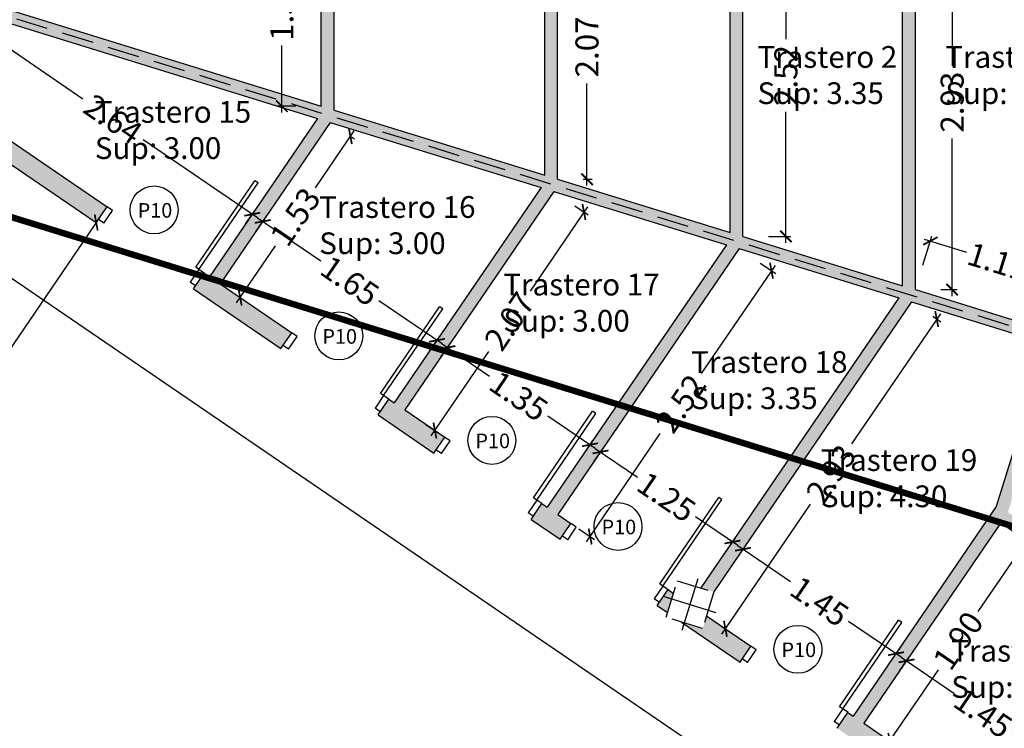
# Model space of a CAD drawing. Units: millimetres. Extents: x -5384 to 505, y -2040 to 815.
# Drawn here: x -2596 to -2588, y -378 to -373 of the extents above; entities that cross this region are included whole.
import ezdxf
from ezdxf.enums import TextEntityAlignment as Align

# ---------------------------------------------------------------- set-up
doc = ezdxf.new("R2010")
doc.units = ezdxf.units.MM
doc.linetypes.add('HIDDEN', pattern=[0.375, 0.25, -0.125])
doc.linetypes.add('TRAZOS', pattern=[19.05, 12.7, -6.35])
for name, color, linetype in [('Carpinteria', 32, 'Continuous'), ('COTAS', 7, 'Continuous'), ('especificaciones', 25, 'Continuous'), ('Muro', 4, 'Continuous'), ('MUROS', 3, 'Continuous'), ('OCULTA', 71, 'HIDDEN'), ('pilares', 11, 'HIDDEN'), ('RELLENO', 253, 'Continuous'), ('TEXTO', 7, 'Continuous'), ('TRAMAS', 8, 'Continuous')]:
    doc.layers.add(name, color=color, linetype=linetype)
doc.styles.add('CKSTANDARD', font='arial.ttf')
doc.styles.add('Estilo1', font='arial.ttf')
doc.styles.get("Standard").update_dxf_attribs({"font": 'arial.ttf'})
doc.dimstyles.new('$RECOVER_200505093426-1', dxfattribs={"dimtxt": 0.18, "dimasz": 0.18, "dimexe": 0.18, "dimexo": 0.0625, "dimgap": 0.09, "dimtad": 0, "dimtih": 1, "dimtoh": 1, "dimdec": 4, "dimzin": 0, "dimdsep": 46, "dimtxsty": 'Standard', "dimcen": 0.09, "dimadec": 0, "dimazin": 0, "dimtfac": 1, "dimtdec": 4, "dimtofl": 0, "dimtmove": 0, "dimatfit": 3, "dimfxl": 1, "dimtolj": 1, "dimtzin": 0, "dimarcsym": 0})

# ---------------------------------------------------------------- blocks, each defined once
blk = doc.blocks.new('_ARCHTICK')
at = {"color": 0, "linetype": 'ByBlock', "ltscale": 0.05, "const_width": 0.15}
blk.add_lwpolyline([(-0.5, -0.5), (0.5, 0.5)], dxfattribs=at)
blk = doc.blocks.new('*D3307')
at = {"layer": 'COTAS', "color": 8, "lineweight": -2, "transparency": 16777216}
for p, q in [((-2615.0299, -372.7752), (-2615.4899, -373.4493)), ((-2615.5086, -373.3881), (-2605.8374, -379.9871)), ((-2595.5794, -386.9864), (-2605.2506, -380.3875)), ((-2595.1832, -386.3171), (-2595.6432, -386.9913))]:
    blk.add_line(p, q, dxfattribs=at)
at = {"layer": 'Defpoints', "color": 0, "transparency": 16777216}
for p in [(-2614.9172, -372.61), (-2615.4673, -373.4163), (-2595.0705, -386.1519)]:
    blk.add_point(p, dxfattribs=at)
at = {"layer": 'COTAS', "color": 8, "lineweight": -2, "transparency": 16777216, "xscale": 0.09, "yscale": 0.09, "zscale": 0.09}
for p, rotation in [((-2615.4673, -373.4163), 145.6931253367833), ((-2595.6207, -386.9583), 325.6931253367833)]:
    blk.add_blockref('_ARCHTICK', p, dxfattribs=dict(at, rotation=rotation))
at = {"layer": 'COTAS', "color": 6, "transparency": 16777216, "insert": (-2605.544, -380.1873), "char_height": 0.18, "attachment_point": 5, "rotation": 325.69313, "style": 'CKSTANDARD'}
blk.add_mtext('\\A1;24.03', dxfattribs=at)
blk = doc.blocks.new('*D3323')
at = {"layer": 'COTAS', "color": 8, "lineweight": -2, "transparency": 16777216}
for p, q in [((-2593.5418, -372.1263), (-2593.6901, -372.1263)), ((-2593.6501, -372.0763), (-2593.6501, -372.6008)), ((-2593.6501, -373.6753), (-2593.6501, -373.1508)), ((-2593.5418, -373.6253), (-2593.6901, -373.6253))]:
    blk.add_line(p, q, dxfattribs=at)
at = {"layer": 'Defpoints', "color": 0, "transparency": 16777216}
for p in [(-2593.6501, -372.1263), (-2593.3418, -372.1263), (-2593.3418, -373.6253)]:
    blk.add_point(p, dxfattribs=at)
at = {"layer": 'COTAS', "color": 8, "lineweight": -2, "transparency": 16777216, "xscale": 0.09, "yscale": 0.09, "zscale": 0.09}
for p, rotation in [((-2593.6501, -372.1263), 90), ((-2593.6501, -373.6253), 270)]:
    blk.add_blockref('_ARCHTICK', p, dxfattribs=dict(at, rotation=rotation))
at = {"layer": 'COTAS', "color": 6, "transparency": 16777216, "insert": (-2593.6501, -372.8758), "char_height": 0.18, "attachment_point": 5, "rotation": 90, "style": 'CKSTANDARD'}
blk.add_mtext('\\A1;1.50', dxfattribs=at)
blk = doc.blocks.new('*D3324')
at = {"layer": 'COTAS', "color": 8, "lineweight": -2, "transparency": 16777216}
for p, q in [((-2591.2918, -372.1263), (-2591.222, -372.1263)), ((-2591.262, -372.0763), (-2591.262, -372.876)), ((-2591.262, -374.2463), (-2591.262, -373.4466)), ((-2591.2918, -374.1963), (-2591.222, -374.1963))]:
    blk.add_line(p, q, dxfattribs=at)
at = {"layer": 'Defpoints', "color": 0, "transparency": 16777216}
for p in [(-2591.4918, -372.1263), (-2591.4918, -374.1963), (-2591.262, -374.1963)]:
    blk.add_point(p, dxfattribs=at)
at = {"layer": 'COTAS', "color": 8, "lineweight": -2, "transparency": 16777216, "xscale": 0.09, "yscale": 0.09, "zscale": 0.09}
for p, rotation in [((-2591.262, -372.1263), 90), ((-2591.262, -374.1963), 270)]:
    blk.add_blockref('_ARCHTICK', p, dxfattribs=dict(at, rotation=rotation))
at = {"layer": 'COTAS', "color": 6, "transparency": 16777216, "insert": (-2591.262, -373.1613), "char_height": 0.18, "attachment_point": 5, "rotation": 90, "style": 'CKSTANDARD'}
blk.add_mtext('\\A1;2.07', dxfattribs=at)
blk = doc.blocks.new('*D3325')
at = {"layer": 'COTAS', "color": 8, "lineweight": -2, "transparency": 16777216}
for p, q in [((-2589.8418, -372.1263), (-2589.6655, -372.1263)), ((-2589.7055, -372.0763), (-2589.7055, -373.1007)), ((-2589.7055, -374.6939), (-2589.7055, -373.6695)), ((-2589.8418, -374.6439), (-2589.6655, -374.6439))]:
    blk.add_line(p, q, dxfattribs=at)
at = {"layer": 'Defpoints', "color": 0, "transparency": 16777216}
for p in [(-2590.0418, -372.1263), (-2590.0418, -374.6439), (-2589.7055, -374.6439)]:
    blk.add_point(p, dxfattribs=at)
at = {"layer": 'COTAS', "color": 8, "lineweight": -2, "transparency": 16777216, "xscale": 0.09, "yscale": 0.09, "zscale": 0.09}
for p, rotation in [((-2589.7055, -372.1263), 90), ((-2589.7055, -374.6439), 270)]:
    blk.add_blockref('_ARCHTICK', p, dxfattribs=dict(at, rotation=rotation))
at = {"layer": 'COTAS', "color": 6, "transparency": 16777216, "insert": (-2589.7055, -373.3851), "char_height": 0.18, "attachment_point": 5, "rotation": 90, "style": 'CKSTANDARD'}
blk.add_mtext('\\A1;2.52', dxfattribs=at)
blk = doc.blocks.new('*D3326')
at = {"layer": 'COTAS', "color": 8, "lineweight": -2, "transparency": 16777216}
for p, q in [((-2588.4918, -372.1263), (-2588.3639, -372.1263)), ((-2588.4039, -372.0763), (-2588.4039, -373.3081)), ((-2588.4039, -375.1106), (-2588.4039, -373.8787)), ((-2588.4918, -375.0606), (-2588.3639, -375.0606))]:
    blk.add_line(p, q, dxfattribs=at)
at = {"layer": 'Defpoints', "color": 0, "transparency": 16777216}
for p in [(-2588.6918, -372.1263), (-2588.4039, -372.1263), (-2588.6918, -375.0606)]:
    blk.add_point(p, dxfattribs=at)
at = {"layer": 'COTAS', "color": 8, "lineweight": -2, "transparency": 16777216, "xscale": 0.09, "yscale": 0.09, "zscale": 0.09}
for p, rotation in [((-2588.4039, -372.1263), 90), ((-2588.4039, -375.0606), 270)]:
    blk.add_blockref('_ARCHTICK', p, dxfattribs=dict(at, rotation=rotation))
at = {"layer": 'COTAS', "color": 6, "transparency": 16777216, "insert": (-2588.4039, -373.5934), "char_height": 0.18, "attachment_point": 5, "rotation": 90, "style": 'CKSTANDARD'}
blk.add_mtext('\\A1;2.93', dxfattribs=at)
blk = doc.blocks.new('*D3327')
at = {"layer": 'COTAS', "color": 8, "lineweight": -2, "transparency": 16777216}
for p, q in [((-2588.6328, -374.8695), (-2588.5624, -374.6412)), ((-2588.622, -374.6647), (-2588.2925, -374.7664)), ((-2587.4701, -375.0202), (-2587.7996, -374.9185)), ((-2587.5765, -375.1955), (-2587.5061, -374.9673))]:
    blk.add_line(p, q, dxfattribs=at)
at = {"layer": 'Defpoints', "color": 0, "transparency": 16777216}
for p in [(-2588.5742, -374.6794), (-2588.6918, -375.0606), (-2587.6355, -375.3866)]:
    blk.add_point(p, dxfattribs=at)
at = {"layer": 'COTAS', "color": 8, "lineweight": -2, "transparency": 16777216, "xscale": 0.09, "yscale": 0.09, "zscale": 0.09}
for p, rotation in [((-2588.5742, -374.6794), 162.8465626684008), ((-2587.5179, -375.0055), 342.8465626684008)]:
    blk.add_blockref('_ARCHTICK', p, dxfattribs=dict(at, rotation=rotation))
at = {"layer": 'COTAS', "color": 6, "transparency": 16777216, "insert": (-2588.046, -374.8424), "char_height": 0.18, "attachment_point": 5, "rotation": 342.84656, "style": 'CKSTANDARD'}
blk.add_mtext('\\A1;1.11', dxfattribs=at)
blk = doc.blocks.new('*D3328')
at = {"layer": 'COTAS', "color": 8, "lineweight": -2, "transparency": 16777216}
for p, q in [((-2596.1128, -373.0597), (-2596.0384, -372.9506)), ((-2596.1023, -372.9555), (-2595.2068, -373.5665)), ((-2593.8406, -374.4987), (-2594.736, -373.8877)), ((-2593.9337, -374.5465), (-2593.8593, -374.4375))]:
    blk.add_line(p, q, dxfattribs=at)
at = {"layer": 'Defpoints', "color": 0, "transparency": 16777216}
for p in [(-2596.061, -372.9836), (-2596.2256, -373.2249), (-2594.0465, -374.7117)]:
    blk.add_point(p, dxfattribs=at)
at = {"layer": 'COTAS', "color": 8, "lineweight": -2, "transparency": 16777216, "xscale": 0.09, "yscale": 0.09, "zscale": 0.09}
for p, rotation in [((-2596.061, -372.9836), 145.6931253368048), ((-2593.8819, -374.4705), 325.6931253368048)]:
    blk.add_blockref('_ARCHTICK', p, dxfattribs=dict(at, rotation=rotation))
at = {"layer": 'COTAS', "color": 6, "transparency": 16777216, "insert": (-2594.9714, -373.7271), "char_height": 0.18, "attachment_point": 5, "rotation": 325.69313, "style": 'CKSTANDARD'}
blk.add_mtext('\\A1;2.64', dxfattribs=at)
blk = doc.blocks.new('*D3329')
at = {"layer": 'COTAS', "color": 8, "lineweight": -2, "transparency": 16777216}
for p, q in [((-2593.8511, -374.6029), (-2593.7767, -374.4938)), ((-2593.8406, -374.4987), (-2593.3457, -374.8363)), ((-2592.395, -375.485), (-2592.8898, -375.1474)), ((-2592.4882, -375.5329), (-2592.4138, -375.4238))]:
    blk.add_line(p, q, dxfattribs=at)
at = {"layer": 'Defpoints', "color": 0, "transparency": 16777216}
for p in [(-2593.9638, -374.7681), (-2592.4363, -375.4569), (-2592.6009, -375.6981)]:
    blk.add_point(p, dxfattribs=at)
at = {"layer": 'COTAS', "color": 8, "lineweight": -2, "transparency": 16777216, "xscale": 0.09, "yscale": 0.09, "zscale": 0.09}
for p, rotation in [((-2593.7993, -374.5269), 145.6931253368222), ((-2592.4363, -375.4569), 325.6931253368222)]:
    blk.add_blockref('_ARCHTICK', p, dxfattribs=dict(at, rotation=rotation))
at = {"layer": 'COTAS', "color": 6, "transparency": 16777216, "insert": (-2593.1178, -374.9919), "char_height": 0.18, "attachment_point": 5, "rotation": 325.69313, "style": 'CKSTANDARD'}
blk.add_mtext('\\A1;1.65', dxfattribs=at)
blk = doc.blocks.new('*D3330')
at = {"layer": 'COTAS', "color": 8, "lineweight": -2, "transparency": 16777216}
for p, q in [((-2592.4056, -375.5892), (-2592.3312, -375.4802)), ((-2592.395, -375.485), (-2592.0241, -375.7381)), ((-2591.1973, -376.3023), (-2591.5682, -376.0492)), ((-2591.2904, -376.3501), (-2591.216, -376.2411))]:
    blk.add_line(p, q, dxfattribs=at)
at = {"layer": 'Defpoints', "color": 0, "transparency": 16777216}
for p in [(-2592.3537, -375.5132), (-2592.5183, -375.7545), (-2591.4032, -376.5153)]:
    blk.add_point(p, dxfattribs=at)
at = {"layer": 'COTAS', "color": 8, "lineweight": -2, "transparency": 16777216, "xscale": 0.09, "yscale": 0.09, "zscale": 0.09}
for p, rotation in [((-2592.3537, -375.5132), 145.6931253368144), ((-2591.2386, -376.2741), 325.6931253368144)]:
    blk.add_blockref('_ARCHTICK', p, dxfattribs=dict(at, rotation=rotation))
at = {"layer": 'COTAS', "color": 6, "transparency": 16777216, "insert": (-2591.7961, -375.8937), "char_height": 0.18, "attachment_point": 5, "rotation": 325.69313, "style": 'CKSTANDARD'}
blk.add_mtext('\\A1;1.35', dxfattribs=at)
blk = doc.blocks.new('*D3331')
at = {"layer": 'COTAS', "color": 8, "lineweight": -2, "transparency": 16777216}
for p, q in [((-2591.2078, -376.4065), (-2591.1334, -376.2974)), ((-2591.1973, -376.3023), (-2590.8677, -376.5272)), ((-2590.0821, -377.0632), (-2590.4117, -376.8383)), ((-2590.1753, -377.111), (-2590.1009, -377.002))]:
    blk.add_line(p, q, dxfattribs=at)
at = {"layer": 'Defpoints', "color": 0, "transparency": 16777216}
for p in [(-2591.3206, -376.5717), (-2590.1234, -377.035), (-2590.288, -377.2762)]:
    blk.add_point(p, dxfattribs=at)
at = {"layer": 'COTAS', "color": 8, "lineweight": -2, "transparency": 16777216, "xscale": 0.09, "yscale": 0.09, "zscale": 0.09}
for p, rotation in [((-2591.156, -376.3305), 145.6931253367965), ((-2590.1234, -377.035), 325.6931253367965)]:
    blk.add_blockref('_ARCHTICK', p, dxfattribs=dict(at, rotation=rotation))
at = {"layer": 'COTAS', "color": 6, "transparency": 16777216, "insert": (-2590.6397, -376.6827), "char_height": 0.18, "attachment_point": 5, "rotation": 325.69313, "style": 'CKSTANDARD'}
blk.add_mtext('\\A1;1.25', dxfattribs=at)
blk = doc.blocks.new('*D3332')
at = {"layer": 'COTAS', "color": 8, "lineweight": -2, "transparency": 16777216}
for p, q in [((-2589.9872, -377.0128), (-2590.0183, -377.0583)), ((-2590.0821, -377.0632), (-2589.6699, -377.3445)), ((-2588.8018, -377.9368), (-2589.214, -377.6556)), ((-2588.7895, -377.8301), (-2588.8205, -377.8756))]:
    blk.add_line(p, q, dxfattribs=at)
at = {"layer": 'Defpoints', "color": 0, "transparency": 16777216}
for p in [(-2590.0999, -377.178), (-2588.8431, -377.9086), (-2588.9022, -377.9953)]:
    blk.add_point(p, dxfattribs=at)
at = {"layer": 'COTAS', "color": 8, "lineweight": -2, "transparency": 16777216, "xscale": 0.09, "yscale": 0.09, "zscale": 0.09}
for p, rotation in [((-2590.0408, -377.0914), 145.693125336803), ((-2588.8431, -377.9086), 325.693125336803)]:
    blk.add_blockref('_ARCHTICK', p, dxfattribs=dict(at, rotation=rotation))
at = {"layer": 'COTAS', "color": 6, "transparency": 16777216, "insert": (-2589.4419, -377.5), "char_height": 0.18, "attachment_point": 5, "rotation": 325.69313, "style": 'CKSTANDARD'}
blk.add_mtext('\\A1;1.45', dxfattribs=at)
blk = doc.blocks.new('*D3333')
at = {"layer": 'COTAS', "color": 8, "lineweight": -2, "transparency": 16777216}
for p, q in [((-2588.8123, -378.041), (-2588.7379, -377.932)), ((-2588.8018, -377.9368), (-2588.3896, -378.2181)), ((-2587.5214, -378.8104), (-2587.9336, -378.5292)), ((-2587.6146, -378.8583), (-2587.5402, -378.7492))]:
    blk.add_line(p, q, dxfattribs=at)
at = {"layer": 'Defpoints', "color": 0, "transparency": 16777216}
for p in [(-2588.9251, -378.2062), (-2587.5627, -378.7823), (-2587.7273, -379.0235)]:
    blk.add_point(p, dxfattribs=at)
at = {"layer": 'COTAS', "color": 8, "lineweight": -2, "transparency": 16777216, "xscale": 0.09, "yscale": 0.09, "zscale": 0.09}
for p, rotation in [((-2588.7605, -377.965), 145.693125336815), ((-2587.5627, -378.7823), 325.693125336815)]:
    blk.add_blockref('_ARCHTICK', p, dxfattribs=dict(at, rotation=rotation))
at = {"layer": 'COTAS', "color": 6, "transparency": 16777216, "insert": (-2588.1616, -378.3736), "char_height": 0.18, "attachment_point": 5, "rotation": 325.69313, "style": 'CKSTANDARD'}
blk.add_mtext('\\A1;1.45', dxfattribs=at)
blk = doc.blocks.new('*D3338')
at = {"layer": 'COTAS', "color": 8, "lineweight": -2, "transparency": 16777216}
for p, q in [((-2593.0858, -373.8177), (-2593.39, -374.2635)), ((-2593.1061, -373.8644), (-2593.081, -373.8816)), ((-2594.0045, -375.1641), (-2593.7003, -374.7183)), ((-2593.9684, -375.1282), (-2593.9433, -375.1453))]:
    blk.add_line(p, q, dxfattribs=at)
at = {"layer": 'Defpoints', "color": 0, "transparency": 16777216}
for p in [(-2593.2713, -373.7517), (-2594.1336, -375.0155), (-2593.9763, -375.1228)]:
    blk.add_point(p, dxfattribs=at)
at = {"layer": 'COTAS', "color": 8, "lineweight": -2, "transparency": 16777216, "xscale": 0.09, "yscale": 0.09, "zscale": 0.09}
for p, rotation in [((-2593.114, -373.859), 55.69312533676963), ((-2593.9763, -375.1228), 235.6931253367697)]:
    blk.add_blockref('_ARCHTICK', p, dxfattribs=dict(at, rotation=rotation))
at = {"layer": 'COTAS', "color": 6, "transparency": 16777216, "insert": (-2593.5452, -374.4909), "char_height": 0.18, "attachment_point": 5, "rotation": 55.69313, "style": 'CKSTANDARD'}
blk.add_mtext('\\A1;1.53', dxfattribs=at)
blk = doc.blocks.new('*D3339')
at = {"layer": 'COTAS', "color": 8, "lineweight": -2, "transparency": 16777216}
for p, q in [((-2591.2572, -374.4116), (-2591.7079, -375.0721)), ((-2591.3561, -374.4046), (-2591.2523, -374.4754)), ((-2592.4803, -376.2041), (-2592.0296, -375.5435)), ((-2592.5228, -376.1145), (-2592.4191, -376.1853))]:
    blk.add_line(p, q, dxfattribs=at)
at = {"layer": 'Defpoints', "color": 0, "transparency": 16777216}
for p in [(-2591.5213, -374.2919), (-2591.2854, -374.4529), (-2592.6881, -376.0018)]:
    blk.add_point(p, dxfattribs=at)
at = {"layer": 'COTAS', "color": 8, "lineweight": -2, "transparency": 16777216, "xscale": 0.09, "yscale": 0.09, "zscale": 0.09}
for p, rotation in [((-2591.2854, -374.4529), 55.69312533682967), ((-2592.4521, -376.1628), 235.6931253368297)]:
    blk.add_blockref('_ARCHTICK', p, dxfattribs=dict(at, rotation=rotation))
at = {"layer": 'COTAS', "color": 6, "transparency": 16777216, "insert": (-2591.8687, -375.3078), "char_height": 0.18, "attachment_point": 5, "rotation": 55.69313, "style": 'CKSTANDARD'}
blk.add_mtext('\\A1;2.07', dxfattribs=at)
blk = doc.blocks.new('*D3340')
at = {"layer": 'COTAS', "color": 8, "lineweight": -2, "transparency": 16777216}
for p, q in [((-2589.7899, -374.8709), (-2590.3673, -375.7171)), ((-2589.9061, -374.8522), (-2589.7851, -374.9347)), ((-2591.2653, -377.0331), (-2590.6879, -376.1869)), ((-2591.3251, -376.9318), (-2591.2041, -377.0144))]:
    blk.add_line(p, q, dxfattribs=at)
at = {"layer": 'Defpoints', "color": 0, "transparency": 16777216}
for p in [(-2590.0713, -374.7394), (-2589.8181, -374.9122), (-2591.4903, -376.8191)]:
    blk.add_point(p, dxfattribs=at)
at = {"layer": 'COTAS', "color": 8, "lineweight": -2, "transparency": 16777216, "xscale": 0.09, "yscale": 0.09, "zscale": 0.09}
for p, rotation in [((-2589.8181, -374.9122), 55.69312533678111), ((-2591.2371, -376.9918), 235.6931253367811)]:
    blk.add_blockref('_ARCHTICK', p, dxfattribs=dict(at, rotation=rotation))
at = {"layer": 'COTAS', "color": 6, "transparency": 16777216, "insert": (-2590.5276, -375.952), "char_height": 0.18, "attachment_point": 5, "rotation": 55.69313, "style": 'CKSTANDARD'}
blk.add_mtext('\\A1;2.52', dxfattribs=at)
blk = doc.blocks.new('*D3341')
at = {"layer": 'COTAS', "color": 8, "lineweight": -2, "transparency": 16777216}
for p, q in [((-2588.4964, -375.249), (-2589.1907, -376.2666)), ((-2588.5561, -375.2688), (-2588.4916, -375.3129)), ((-2590.2067, -377.7555), (-2589.5124, -376.7379)), ((-2590.21, -377.6927), (-2590.1454, -377.7367))]:
    blk.add_line(p, q, dxfattribs=at)
at = {"layer": 'Defpoints', "color": 0, "transparency": 16777216}
for p in [(-2588.7213, -375.1561), (-2590.3752, -377.58), (-2590.1785, -377.7142)]:
    blk.add_point(p, dxfattribs=at)
at = {"layer": 'COTAS', "color": 8, "lineweight": -2, "transparency": 16777216, "xscale": 0.09, "yscale": 0.09, "zscale": 0.09}
for p, rotation in [((-2588.5246, -375.2903), 55.6931253367849), ((-2590.1785, -377.7142), 235.6931253367849)]:
    blk.add_blockref('_ARCHTICK', p, dxfattribs=dict(at, rotation=rotation))
at = {"layer": 'COTAS', "color": 6, "transparency": 16777216, "insert": (-2589.3516, -376.5022), "char_height": 0.18, "attachment_point": 5, "rotation": 55.69313, "style": 'CKSTANDARD'}
blk.add_mtext('\\A1;2.93', dxfattribs=at)
blk = doc.blocks.new('*D3342')
at = {"layer": 'COTAS', "color": 8, "lineweight": -2, "transparency": 16777216}
for p, q in [((-2587.7933, -376.981), (-2588.2019, -377.5798)), ((-2587.8587, -376.9968), (-2587.7884, -377.0448)), ((-2588.9205, -378.633), (-2588.5119, -378.0342)), ((-2588.9296, -378.5663), (-2588.8593, -378.6143))]:
    blk.add_line(p, q, dxfattribs=at)
at = {"layer": 'Defpoints', "color": 0, "transparency": 16777216}
for p in [(-2588.0239, -376.8841), (-2587.8214, -377.0223), (-2589.0948, -378.4536)]:
    blk.add_point(p, dxfattribs=at)
at = {"layer": 'COTAS', "color": 8, "lineweight": -2, "transparency": 16777216, "xscale": 0.09, "yscale": 0.09, "zscale": 0.09}
for p, rotation in [((-2587.8214, -377.0223), 55.69312533682018), ((-2588.8923, -378.5917), 235.6931253368202)]:
    blk.add_blockref('_ARCHTICK', p, dxfattribs=dict(at, rotation=rotation))
at = {"layer": 'COTAS', "color": 6, "transparency": 16777216, "insert": (-2588.3569, -377.807), "char_height": 0.18, "attachment_point": 5, "rotation": 55.69313, "style": 'CKSTANDARD'}
blk.add_mtext('\\A1;1.90', dxfattribs=at)
blk = doc.blocks.new('*D3362')
at = {"layer": 'COTAS', "color": 8, "lineweight": -2, "transparency": 16777216}
for p, q in [((-2596.684, -373.699), (-2597.0074, -374.1729)), ((-2597.0262, -374.1117), (-2589.5783, -379.1936)), ((-2581.5615, -384.6637), (-2589.0094, -379.5817)), ((-2581.302, -384.1946), (-2581.6254, -384.6685))]:
    blk.add_line(p, q, dxfattribs=at)
at = {"layer": 'Defpoints', "color": 0, "transparency": 16777216}
for p in [(-2596.5713, -373.5337), (-2581.1893, -384.0294), (-2581.6028, -384.6355)]:
    blk.add_point(p, dxfattribs=at)
at = {"layer": 'COTAS', "color": 8, "lineweight": -2, "transparency": 16777216, "xscale": 0.09, "yscale": 0.09, "zscale": 0.09}
for p, rotation in [((-2596.9849, -374.1399), 145.6931253368047), ((-2581.6028, -384.6355), 325.6931253368047)]:
    blk.add_blockref('_ARCHTICK', p, dxfattribs=dict(at, rotation=rotation))
at = {"layer": 'COTAS', "color": 6, "transparency": 16777216, "insert": (-2589.2939, -379.3877), "char_height": 0.18, "attachment_point": 5, "rotation": 325.69313, "style": 'CKSTANDARD'}
blk.add_mtext('\\A1;18.62', dxfattribs=at)
blk = doc.blocks.new('*D3449')
at = {"layer": 'COTAS', "color": 8, "lineweight": -2, "transparency": 16777216}
for p, q in [((-2615.0299, -372.7752), (-2616.1556, -374.425)), ((-2616.1744, -374.3638), (-2598.9715, -386.1019)), ((-2581.1783, -398.2427), (-2598.3812, -386.5046)), ((-2580.1164, -396.5977), (-2581.2422, -398.2475))]:
    blk.add_line(p, q, dxfattribs=at)
at = {"layer": 'Defpoints', "color": 0, "transparency": 16777216}
for p in [(-2614.9172, -372.61), (-2616.1331, -374.392), (-2580.0037, -396.4325)]:
    blk.add_point(p, dxfattribs=at)
at = {"layer": 'COTAS', "color": 8, "lineweight": -2, "transparency": 16777216, "xscale": 0.09, "yscale": 0.09, "zscale": 0.09}
for p, rotation in [((-2616.1331, -374.392), 145.6931253367843), ((-2581.2196, -398.2145), 325.6931253367843)]:
    blk.add_blockref('_ARCHTICK', p, dxfattribs=dict(at, rotation=rotation))
at = {"layer": 'COTAS', "color": 6, "transparency": 16777216, "insert": (-2598.6764, -386.3033), "char_height": 0.18, "attachment_point": 5, "rotation": 325.69313, "style": 'CKSTANDARD'}
blk.add_mtext('\\A1;42.27', dxfattribs=at)
blk = doc.blocks.new('*D3452')
at = {"layer": 'COTAS', "color": 8, "lineweight": -2, "transparency": 16777216}
for p, q in [((-2595.2679, -374.4231), (-2595.1359, -374.5131)), ((-2595.0747, -374.4944), (-2597.0771, -377.429)), ((-2600.3599, -382.2402), (-2597.3972, -377.8982)), ((-2600.4967, -382.0863), (-2600.3647, -382.1763))]:
    blk.add_line(p, q, dxfattribs=at)
at = {"layer": 'Defpoints', "color": 0, "transparency": 16777216}
for p in [(-2595.1027, -374.5358), (-2600.3317, -382.1989), (-2600.3315, -382.199)]:
    blk.add_point(p, dxfattribs=at)
at = {"layer": 'COTAS', "color": 8, "lineweight": -2, "transparency": 16777216, "xscale": 0.09, "yscale": 0.09, "zscale": 0.09}
for p, rotation in [((-2595.1029, -374.5357), 55.69312533680753), ((-2600.3317, -382.1989), 235.6931253368075)]:
    blk.add_blockref('_ARCHTICK', p, dxfattribs=dict(at, rotation=rotation))
at = {"layer": 'COTAS', "color": 6, "transparency": 16777216, "insert": (-2597.2371, -377.6636), "char_height": 0.18, "attachment_point": 5, "rotation": 55.69313, "style": 'CKSTANDARD'}
blk.add_mtext('\\A1;9.28', dxfattribs=at)

msp = doc.modelspace()

# ---------------------------------------------------------------- hatches: boundary and pattern name
at = {"layer": 'RELLENO'}
h = msp.add_hatch(color=256, dxfattribs=at)
h.dxf.hatch_style = 1
h.paths.add_polyline_path([(-2594.3126, -371.9763), (-2596.0906, -371.9763), (-2596.2867, -372.6117), (-2596.1434, -372.6559), (-2595.9799, -372.1263), (-2594.3126, -372.1263)])
h.paths.add_polyline_path([(-2596.2318, -372.9426), (-2596.3752, -372.8983), (-2596.5713, -373.5337), (-2595.1027, -374.5358), (-2595.0181, -374.4119), (-2596.3953, -373.4722)])
h = msp.add_hatch(color=256, dxfattribs=at)
h.dxf.hatch_style = 1
h.paths.add_polyline_path([(-2592.5626, -371.9763), (-2593.3926, -371.9763), (-2593.3926, -372.1263), (-2593.3418, -372.1263), (-2593.3418, -373.6253), (-2596.1729, -372.7515), (-2596.2023, -372.847), (-2593.3713, -373.7208), (-2594.2162, -374.9591), (-2594.2582, -374.9305), (-2594.3427, -375.0544), (-2593.6571, -375.5222), (-2593.5726, -375.3983), (-2594.1336, -375.0155), (-2593.2713, -373.7517), (-2591.6213, -374.261), (-2592.7707, -375.9454), (-2592.8126, -375.9168), (-2592.8972, -376.0407), (-2592.4594, -376.3394), (-2592.3748, -376.2155), (-2592.6881, -376.0018), (-2591.5213, -374.2919), (-2590.1713, -374.7086), (-2591.5729, -376.7627), (-2591.6149, -376.7341), (-2591.6994, -376.858), (-2591.4719, -377.0132), (-2591.3874, -376.8893), (-2591.4903, -376.8191), (-2590.0713, -374.7394), (-2588.8213, -375.1253), (-2590.3697, -377.3945), (-2590.2697, -377.4254), (-2588.7213, -375.1561), (-2587.665, -375.4822), (-2588.0587, -376.7576), (-2589.1774, -378.3972), (-2589.2194, -378.3686), (-2589.3039, -378.4925), (-2588.7835, -378.8476), (-2588.699, -378.7237), (-2589.0948, -378.4536), (-2588.0239, -376.8841), (-2586.8262, -377.7014), (-2587.8971, -379.2708), (-2587.9391, -379.2422), (-2588.0236, -379.3661), (-2587.5032, -379.7212), (-2587.4187, -379.5973), (-2587.8145, -379.3272), (-2586.7436, -377.7577), (-2585.5458, -378.575), (-2586.6167, -380.1444), (-2586.6587, -380.1158), (-2586.7432, -380.2397), (-2586.2228, -380.5948), (-2586.1383, -380.4709), (-2586.5341, -380.2008), (-2585.4632, -378.6314), (-2584.7203, -379.1383), (-2584.4619, -379.218), (-2584.4865, -379.2978), (-2584.2655, -379.4486), (-2585.3364, -381.0181), (-2585.3784, -380.9894), (-2585.4629, -381.1133), (-2583.6622, -382.342), (-2583.5776, -382.2181), (-2585.2538, -381.0744), (-2584.1829, -379.505), (-2581.7048, -381.1958), (-2582.7757, -382.7653), (-2582.8177, -382.7367), (-2582.9022, -382.8606), (-2582.547, -383.1029), (-2582.4625, -382.979), (-2582.6518, -382.8499), (-2580.3691, -379.5044), (-2580.535, -379.3912), (-2580.6195, -379.5151), (-2580.5775, -379.5438), (-2581.6484, -381.1132), (-2582.8462, -380.296), (-2581.7753, -378.7265), (-2581.3795, -378.9966), (-2581.2949, -378.8727), (-2581.8153, -378.5176), (-2581.8999, -378.6415), (-2581.8579, -378.6702), (-2582.9288, -380.2396), (-2584.1265, -379.4224), (-2583.0556, -377.8529), (-2582.6598, -378.123), (-2582.5753, -377.9991), (-2583.1361, -377.6164), (-2583.2052, -377.7509), (-2583.1382, -377.7965), (-2584.2091, -379.366), (-2585.6437, -378.3872), (-2584.7709, -377.1081), (-2584.0272, -377.3376), (-2583.9576, -377.2021), (-2584.8802, -376.9173), (-2584.9244, -377.0607), (-2584.8709, -377.0772), (-2585.7263, -378.3308), (-2587.9676, -376.8015), (-2587.5694, -375.5117), (-2585.7633, -376.0692), (-2585.9697, -376.738), (-2585.8035, -376.7893), (-2585.7593, -376.646), (-2585.7822, -376.6389), (-2585.4282, -375.4923), (-2585.4054, -375.4994), (-2585.3611, -375.356), (-2585.5273, -375.3047), (-2585.7338, -375.9736), (-2587.54, -375.4161), (-2587.1418, -374.1263), (-2584.4285, -374.1263), (-2584.4285, -375.6439), (-2584.4821, -375.6274), (-2584.5263, -375.7707), (-2583.5626, -376.0681), (-2583.5626, -375.9112), (-2584.3285, -375.6748), (-2584.3285, -374.1263), (-2582.5918, -374.1263), (-2582.5918, -376.0263), (-2582.6426, -376.0263), (-2582.6426, -376.1763), (-2582.0126, -376.1763), (-2582.0126, -376.0263), (-2582.4918, -376.0263), (-2582.4918, -374.1263), (-2581.0418, -374.1263), (-2581.0418, -376.0263), (-2581.0926, -376.0263), (-2581.0926, -376.1763), (-2580.4626, -376.1763), (-2580.4626, -376.0263), (-2580.9418, -376.0263), (-2580.9418, -374.1263), (-2579.4918, -374.1263), (-2579.4918, -376.0263), (-2579.5426, -376.0263), (-2579.5426, -376.1763), (-2578.9126, -376.1763), (-2578.9126, -376.0263), (-2579.3918, -376.0263), (-2579.3918, -374.1263), (-2577.9418, -374.1263), (-2577.9418, -376.0263), (-2577.9926, -376.0263), (-2577.9926, -376.1762), (-2577.9418, -376.1762), (-2577.9418, -378.4251), (-2578.7987, -380.576), (-2579.3779, -380.1808), (-2580.9828, -382.533), (-2580.8998, -382.5887), (-2579.3516, -380.3197), (-2578.8366, -380.6712), (-2580.0165, -383.6329), (-2579.8154, -383.6949), (-2577.7918, -378.6155), (-2577.7918, -371.9763), (-2577.9926, -371.9763), (-2577.9926, -372.1263), (-2577.9418, -372.1263), (-2577.9418, -374.0263), (-2579.3918, -374.0263), (-2579.3918, -372.1263), (-2578.9126, -372.1263), (-2578.9126, -371.9763), (-2579.5426, -371.9763), (-2579.5426, -372.1263), (-2579.4918, -372.1263), (-2579.4918, -374.0263), (-2580.9418, -374.0263), (-2580.9418, -372.1263), (-2580.4626, -372.1263), (-2580.4626, -371.9763), (-2581.0926, -371.9763), (-2581.0926, -372.1263), (-2581.0418, -372.1263), (-2581.0418, -374.0263), (-2582.4918, -374.0263), (-2582.4918, -372.1263), (-2582.0126, -372.1263), (-2582.0126, -371.9763), (-2582.6426, -371.9763), (-2582.6426, -372.1263), (-2582.5918, -372.1263), (-2582.5918, -374.0263), (-2582.8594, -374.0263), (-2582.884, -374.106), (-2583.1424, -374.0263), (-2584.0418, -374.0263), (-2584.0418, -372.1263), (-2583.5626, -372.1263), (-2583.5626, -371.9763), (-2584.1926, -371.9763), (-2584.1926, -372.1263), (-2584.1418, -372.1263), (-2584.1418, -374.0263), (-2585.5918, -374.0263), (-2585.5918, -372.1263), (-2585.1126, -372.1263), (-2585.1126, -371.9763), (-2585.7426, -371.9763), (-2585.7426, -372.1263), (-2585.6918, -372.1263), (-2585.6918, -374.0263), (-2587.1418, -374.0263), (-2587.1418, -372.1263), (-2586.6626, -372.1263), (-2586.6626, -371.9763), (-2587.2926, -371.9763), (-2587.2926, -372.1263), (-2587.2418, -372.1263), (-2587.2418, -374.1112), (-2587.6355, -375.3866), (-2588.6918, -375.0606), (-2588.6918, -372.3134), (-2588.7918, -372.2825), (-2588.7918, -375.0297), (-2590.0418, -374.6439), (-2590.0418, -372.1263), (-2589.9172, -372.1263), (-2589.9172, -371.9763), (-2590.1926, -371.9763), (-2590.1926, -372.1263), (-2590.1418, -372.1263), (-2590.1418, -374.613), (-2591.4918, -374.1963), (-2591.4918, -372.1263), (-2591.1126, -372.1263), (-2591.1126, -371.9763), (-2591.6426, -371.9763), (-2591.6426, -372.1263), (-2591.5918, -372.1263), (-2591.5918, -374.1655), (-2593.2418, -373.6562), (-2593.2418, -372.1263), (-2592.5626, -372.1263)])
h = msp.add_hatch(color=256, dxfattribs=at)
h.dxf.hatch_style = 1
h.paths.add_polyline_path([(-2590.3261, -377.6134), (-2590.3567, -377.7125), (-2590.5217, -377.6616), (-2590.0639, -377.9739), (-2589.9793, -377.85)])
h.paths.add_polyline_path([(-2590.5855, -377.4365), (-2590.6275, -377.4078), (-2590.712, -377.5317), (-2590.6318, -377.5865)])
at = {"layer": 'TRAMAS'}
h = msp.add_hatch(dxfattribs=at)
h.set_pattern_fill('DOTS', color=256, scale=0.05, angle=352, style=0)
h.set_pattern_definition([(352, (-2643.74351, -376.13424), (0.05034813, 0.073079096), [0, -0.079375])])
h.paths.add_polyline_path([(-2631.3153, -372.7496), (-2638.3718, -373.4218, -0.414214), (-2639.4621, -372.5211), (-2640.322, -363.494, -0.442312), (-2639.3265, -362.3991), (-2631.3153, -362.3991), (-2631.3153, -359.8991), (-2641.7435, -359.8991, 0.442312), (-2643.7345, -362.0888), (-2642.569, -374.3239, 0.414214), (-2640.3883, -376.1252), (-2631.3153, -375.2609)])
h.paths.add_polyline_path([(-2566.4456, -359.8991), (-2613.8889, -359.8991), (-2631.3153, -359.8991), (-2631.3153, -362.3991), (-2624.7946, -362.3991), (-2624.1002, -363.4735, 0.014067), (-2624.5644, -363.7924), (-2623.3859, -365.4084, -0.014067), (-2623.0145, -365.1532, -0.017372), (-2621.4363, -364.4134, -0.248681), (-2616.7712, -365.2394, -0.279892), (-2611.7655, -362.3991), (-2566.4456, -362.3991)])
h.paths.add_polyline_path([(-2617.4728, -367.8485, -0.02523), (-2617.4354, -367.2907, -0.095868), (-2616.7956, -365.2838, 0.248984), (-2621.4187, -364.4603, 0.017324), (-2622.9895, -365.1966, 0.254293), (-2626.6265, -371.8758), (-2626.6765, -371.8758), (-2628.6765, -371.8746, 0.015541), (-2628.6576, -372.4965), (-2631.3153, -372.7496), (-2631.3153, -375.2609), (-2626.0312, -374.7576), (-2625.9746, -374.7527, 0.272), (-2624.7966, -373.8808, -0.276924)])
h.paths.add_polyline_path([(-2556.1149, -362.3991), (-2556.3014, -362.2601), (-2558.177, -361.3115), (-2560.1181, -360.726), (-2563.6463, -359.8991), (-2566.4456, -359.8991), (-2566.4456, -362.3991)])
h = msp.add_hatch(dxfattribs=at)
h.set_pattern_fill('DOTS', color=256, scale=0.05, angle=352, style=0)
h.set_pattern_definition([(352, (-2620.19739, -406.89715), (0.05034813, 0.073079096), [0, -0.079375])])
edge = h.paths.add_edge_path()
edge.add_line((-2588.9457, -390.331), (-2589.7057, -389.8125))
edge.add_line((-2589.7057, -389.8125), (-2614.9172, -372.61))
edge.add_arc((-2611.9301, -367.9401), 5.5434, 223.3986, 237.39508, ccw=False)
edge.add_arc((-2616.1065, -376.9694), 5.2226, 88.36943, 134.34862)
edge.add_arc((-2619.0868, -374.12), 1.1105, 127.13515, 226.78687)
edge.add_arc((-2621.4631, -376.7396), 2.4265, 47.32995, 48.24652, ccw=False)
edge.add_line((-2619.8185, -374.9555), (-2609.4489, -382.0309))
edge.add_line((-2609.4489, -382.0309), (-2608.209, -380.2137))
edge.add_line((-2608.209, -380.2137), (-2553.5467, -417.5114))
edge.add_line((-2553.5467, -417.5114), (-2549.1111, -417.5114))
edge.add_line((-2549.1111, -417.5114), (-2580.0037, -396.4325))
edge.add_line((-2580.0037, -396.4325), (-2588.9457, -390.331))

# ---------------------------------------------------------------- linework, layer by layer
for p, q in [((-2590.3932, -377.3222), (-2590.5184, -377.7276)), ((-2590.6585, -377.4624), (-2590.2531, -377.5875))]:
    msp.add_line(p, q)
at = {"layer": 'Carpinteria'}
for p, q in [((-2594.3236, -374.8858), (-2593.8614, -374.2085)), ((-2593.8366, -374.2254), (-2593.8614, -374.2085)), ((-2594.2988, -374.9027), (-2593.8366, -374.2254)), ((-2595.0438, -374.5397), (-2594.9762, -374.4406)), ((-2594.9762, -374.4406), (-2595.0175, -374.4124)), ((-2595.0438, -374.5397), (-2595.0851, -374.5115)), ((-2594.2988, -374.9027), (-2594.3665, -375.0019)), ((-2594.2988, -374.9027), (-2594.3236, -374.8858)), ((-2594.2575, -374.9309), (-2594.2988, -374.9027)), ((-2594.3251, -375.03), (-2594.3665, -375.0019)), ((-2592.878, -375.8722), (-2592.4159, -375.1948)), ((-2592.8533, -375.8891), (-2592.3911, -375.2117)), ((-2592.3911, -375.2117), (-2592.4159, -375.1948)), ((-2593.5982, -375.526), (-2593.5306, -375.4269)), ((-2593.5306, -375.4269), (-2593.5719, -375.3987)), ((-2593.5982, -375.526), (-2593.6395, -375.4978)), ((-2592.8533, -375.8891), (-2592.9209, -375.9882)), ((-2592.8533, -375.8891), (-2592.878, -375.8722)), ((-2592.812, -375.9173), (-2592.8533, -375.8891)), ((-2592.8796, -376.0164), (-2592.9209, -375.9882)), ((-2591.6803, -376.6894), (-2591.2181, -376.0121)), ((-2591.6555, -376.7063), (-2591.1933, -376.029)), ((-2591.1933, -376.029), (-2591.2181, -376.0121)), ((-2592.4005, -376.3433), (-2592.3329, -376.2442)), ((-2592.3329, -376.2442), (-2592.3742, -376.216)), ((-2592.4005, -376.3433), (-2592.4418, -376.3151)), ((-2591.6555, -376.7063), (-2591.7232, -376.8055)), ((-2591.6555, -376.7063), (-2591.6803, -376.6894)), ((-2591.6142, -376.7345), (-2591.6555, -376.7063)), ((-2590.6929, -377.3632), (-2590.2307, -376.6858)), ((-2590.6681, -377.3801), (-2590.2059, -376.7027)), ((-2590.2059, -376.7027), (-2590.2307, -376.6858)), ((-2591.6819, -376.8336), (-2591.7232, -376.8055)), ((-2591.3454, -376.9179), (-2591.3867, -376.8897)), ((-2591.4131, -377.017), (-2591.3454, -376.9179)), ((-2591.4131, -377.017), (-2591.4544, -376.9889)), ((-2590.6681, -377.3801), (-2590.6929, -377.3632)), ((-2590.6681, -377.3801), (-2590.7357, -377.4792)), ((-2590.6268, -377.4083), (-2590.6681, -377.3801)), ((-2590.6944, -377.5074), (-2590.7357, -377.4792)), ((-2589.2848, -378.3239), (-2588.8226, -377.6466)), ((-2589.26, -378.3408), (-2588.7979, -377.6635)), ((-2588.7979, -377.6635), (-2588.8226, -377.6466)), ((-2590.005, -377.9778), (-2589.9374, -377.8787)), ((-2589.9374, -377.8787), (-2589.9787, -377.8505)), ((-2590.005, -377.9778), (-2590.0463, -377.9496)), ((-2589.26, -378.3408), (-2589.3277, -378.44)), ((-2589.26, -378.3408), (-2589.2848, -378.3239)), ((-2589.2187, -378.369), (-2589.26, -378.3408)), ((-2589.2864, -378.4682), (-2589.3277, -378.44))]:
    msp.add_line(p, q, dxfattribs=at)
at = {"layer": 'especificaciones'}
for centre in [(-2594.6498, -374.4363), (-2593.2042, -375.4226), (-2592.0065, -376.2399), (-2591.019, -376.9137), (-2589.611, -377.8744)]:
    msp.add_circle(centre, 0.1874, dxfattribs=at)
at = {"layer": 'Muro', "color": 5, "linetype": 'TRAZOS', "ltscale": 0.06, "const_width": 0.05}
msp.add_lwpolyline([(-2618.4801, -365.9184), (-2618.4801, -365.9184), (-2607.8362, -369.2038), (-2608.2769, -370.6315), (-2595.311, -374.6336), (-2595.311, -374.6336), (-2587.1601, -377.1494), (-2587.0168, -377.1937), (-2587.1601, -377.1494), (-2571.9821, -381.8343)], dxfattribs=at)
at = {"layer": 'MUROS'}
for p, q in [((-2593.3418, -373.6253), (-2593.3418, -372.1263)), ((-2593.2418, -373.6562), (-2593.2418, -372.1263)), ((-2591.5918, -374.1655), (-2591.5918, -372.1263)), ((-2591.4918, -374.1963), (-2591.4918, -372.1263)), ((-2590.1418, -374.613), (-2590.1418, -372.1263)), ((-2590.0418, -374.6439), (-2590.0418, -372.1263)), ((-2588.7918, -375.0297), (-2588.7918, -372.2825)), ((-2588.6918, -375.0606), (-2588.6918, -372.3134)), ((-2596.1729, -372.7515), (-2593.3418, -373.6253)), ((-2596.2023, -372.847), (-2593.3713, -373.7208)), ((-2596.3953, -373.4722), (-2595.0181, -374.4119)), ((-2596.5713, -373.5337), (-2595.1027, -374.5358)), ((-2593.2418, -373.6562), (-2591.5918, -374.1655)), ((-2593.3713, -373.7208), (-2594.2162, -374.9591)), ((-2593.2713, -373.7517), (-2594.1336, -375.0155)), ((-2593.2713, -373.7517), (-2591.6213, -374.261)), ((-2591.4918, -374.1963), (-2590.1418, -374.613)), ((-2591.6213, -374.261), (-2592.7707, -375.9454)), ((-2591.5213, -374.2919), (-2592.6881, -376.0018)), ((-2591.5213, -374.2919), (-2590.1713, -374.7086)), ((-2595.1027, -374.5358), (-2595.0181, -374.4119)), ((-2590.0418, -374.6439), (-2588.7918, -375.0297)), ((-2590.1713, -374.7086), (-2591.5729, -376.7627)), ((-2590.0713, -374.7394), (-2591.4903, -376.8191)), ((-2590.0713, -374.7394), (-2588.8213, -375.1253)), ((-2594.3427, -375.0544), (-2594.2582, -374.9305)), ((-2594.2582, -374.9305), (-2594.2162, -374.9591)), ((-2594.3427, -375.0544), (-2593.6571, -375.5222)), ((-2594.1336, -375.0155), (-2593.5726, -375.3983)), ((-2588.8213, -375.1253), (-2590.3697, -377.3945)), ((-2588.6918, -375.0606), (-2587.6355, -375.3866)), ((-2588.7213, -375.1561), (-2590.2697, -377.4254)), ((-2588.7213, -375.1561), (-2587.665, -375.4822)), ((-2593.6571, -375.5222), (-2593.5726, -375.3983)), ((-2587.665, -375.4822), (-2588.0587, -376.7576)), ((-2592.8972, -376.0407), (-2592.8126, -375.9168)), ((-2592.8126, -375.9168), (-2592.7707, -375.9454)), ((-2592.8972, -376.0407), (-2592.4594, -376.3394)), ((-2592.6881, -376.0018), (-2592.3748, -376.2155)), ((-2592.4594, -376.3394), (-2592.3748, -376.2155)), ((-2591.6994, -376.858), (-2591.6149, -376.7341)), ((-2591.6149, -376.7341), (-2591.5729, -376.7627)), ((-2591.4903, -376.8191), (-2591.3874, -376.8893)), ((-2588.0587, -376.7576), (-2589.1774, -378.3972)), ((-2591.6994, -376.858), (-2591.4719, -377.0132)), ((-2591.4719, -377.0132), (-2591.3874, -376.8893)), ((-2588.0239, -376.8841), (-2589.0948, -378.4536)), ((-2588.0239, -376.8841), (-2586.8262, -377.7014)), ((-2590.712, -377.5317), (-2590.6274, -377.4078)), ((-2590.6275, -377.4078), (-2590.5855, -377.4365)), ((-2590.4578, -377.5236), (-2590.4558, -377.5249)), ((-2590.712, -377.5317), (-2590.6318, -377.5865)), ((-2590.5217, -377.6616), (-2590.0639, -377.9739)), ((-2590.3261, -377.6134), (-2589.9793, -377.85)), ((-2590.0639, -377.9739), (-2589.9793, -377.85)), ((-2589.3039, -378.4925), (-2589.2194, -378.3686)), ((-2589.2194, -378.3686), (-2589.1774, -378.3972)), ((-2589.0948, -378.4536), (-2588.699, -378.7237))]:
    msp.add_line(p, q, dxfattribs=at)
at = {"layer": 'OCULTA'}
msp.add_line((-2617.227, -366.3052), (-2573.3918, -379.8354), dxfattribs=at)
at = {"layer": 'pilares'}
msp.add_lwpolyline([(-2590.5549, -377.3374), (-2590.2682, -377.4258), (-2590.3567, -377.7125), (-2590.6434, -377.624)], close=True, dxfattribs=at)

# ---------------------------------------------------------------- texts
at = {"layer": 'especificaciones', "style": 'CKSTANDARD'}
for p in [(-2594.643, -374.4972, -0.0736), (-2593.1974, -375.4835, -0.0736), (-2591.9997, -376.3008, -0.0736), (-2591.0123, -376.9745, -0.0736), (-2589.6042, -377.9353, -0.0736)]:
    msp.add_text('P10', height=0.11401, dxfattribs=at).set_placement(p, align=Align.CENTER)
at = {"layer": 'TEXTO', "char_height": 0.17, "width": 2.540884, "attachment_point": 1, "rotation": 0.01525, "style": 'Estilo1'}
for s, insert in [('Trastero 2\\PSup: 3.35', (-2589.9284, -373.1552)), ('Trastero 3\\PSup: 4.30', (-2588.4577, -373.1552)), ('Trastero 15\\PSup: 3.00', (-2595.1138, -373.585)), ('Trastero 16\\PSup: 3.00', (-2593.3581, -374.3293)), ('Trastero 17\\PSup: 3.00', (-2591.917, -374.9361)), ('Trastero 18\\PSup: 3.35', (-2590.4465, -375.542)), ('Trastero 19 \\PSup: 4.30', (-2589.4313, -376.3093)), ('Trastero 20\\PSup: 2.75', (-2588.4113, -377.8009))]:
    msp.add_mtext(s, dxfattribs=dict(at, insert=insert))

# ---------------------------------------------------------------- dimensions: what is measured, and where the dimension line sits
at = {"layer": 'COTAS'}
for p1, p2, distance, picture, middle in [((-2593.3418, -373.6253), (-2593.3418, -372.1263), 0.3083, '*D3323', (-2593.6501, -372.8758)), ((-2591.4918, -372.1263), (-2591.4918, -374.1963), 0.2299, '*D3324', (-2591.262, -373.1613)), ((-2590.0418, -372.1263), (-2590.0418, -374.6439), 0.3363, '*D3325', (-2589.7055, -373.3851)), ((-2588.6918, -375.0606), (-2588.6918, -372.1263), -0.2879, '*D3326', (-2588.4039, -373.5934)), ((-2580.0037, -396.4325), (-2614.9172, -372.61), 2.1574, '*D3449', (-2598.6764, -386.3033)), ((-2595.0705, -386.1519), (-2614.9172, -372.61), 0.9761, '*D3307', (-2605.544, -380.1873)), ((-2594.0465, -374.7117), (-2596.2256, -373.2249), -0.292, '*D3328', (-2594.9714, -373.7271)), ((-2596.5713, -373.5337), (-2581.1893, -384.0294), -0.7338, '*D3362', (-2589.2939, -379.3877)), ((-2593.2713, -373.7517), (-2594.1336, -375.0155), 0.1904, '*D3338', (-2593.5452, -374.4909)), ((-2592.6881, -376.0018), (-2591.5213, -374.2919), -0.2856, '*D3339', (-2591.8687, -375.3078)), ((-2593.9638, -374.7681), (-2592.6009, -375.6981), 0.292, '*D3329', (-2593.1178, -374.9919)), ((-2587.6355, -375.3866), (-2588.6918, -375.0606), -0.3989, '*D3327', (-2588.046, -374.8424)), ((-2591.4903, -376.8191), (-2590.0713, -374.7394), -0.3065, '*D3340', (-2590.5276, -375.952)), ((-2588.7213, -375.1561), (-2590.3752, -377.58), 0.2381, '*D3341', (-2589.3516, -376.5022)), ((-2591.4032, -376.5153), (-2592.5183, -375.7545), -0.292, '*D3330', (-2591.7961, -375.8937)), ((-2591.3206, -376.5717), (-2590.288, -377.2762), 0.292, '*D3331', (-2590.6397, -376.6827)), ((-2589.0948, -378.4536), (-2588.0239, -376.8841), -0.2451, '*D3342', (-2588.3569, -377.807)), ((-2590.0999, -377.178), (-2588.9022, -377.9953), 0.1049, '*D3332', (-2589.4419, -377.5)), ((-2588.9251, -378.2062), (-2587.7273, -379.0235), 0.292, '*D3333', (-2588.1616, -378.3736))]:
    dim = msp.add_aligned_dim(p1=p1, p2=p2, distance=distance, dimstyle='$RECOVER_200505093426-1', override={"dimasz": 0.09, "dimexe": 0.04, "dimexo": 0.2, "dimgap": 0.05, "dimtih": 0, "dimtoh": 0, "dimdec": 2, "dimtxsty": 'CKSTANDARD', "dimblk": 'ARCHTICK', "dimdle": 0.05, "dimclrd": 8, "dimclre": 8, "dimclrt": 6, "dimtdec": 2, "dimtix": 1, "dimtofl": 1, "dimatfit": 0, "dimldrblk": 'ARCHTICK', "dimfxl": 0.04}, dxfattribs=at)
    dim.commit()
    dim.dimension.update_dxf_attribs({"geometry": picture, "text_midpoint": middle})
dim = msp.add_linear_dim(base=(-2600.3317, -382.1989), p1=(-2595.1027, -374.5358), p2=(-2600.3315, -382.199), angle=235.69313, dimstyle='$RECOVER_200505093426-1', override={"dimasz": 0.09, "dimexe": 0.04, "dimexo": 0.2, "dimgap": 0.05, "dimtih": 0, "dimtoh": 0, "dimdec": 2, "dimtxsty": 'CKSTANDARD', "dimblk": 'ARCHTICK', "dimdle": 0.05, "dimclrd": 8, "dimclre": 8, "dimclrt": 6, "dimtdec": 2, "dimtix": 1, "dimtofl": 1, "dimatfit": 0, "dimldrblk": 'ARCHTICK', "dimfxl": 0.04}, dxfattribs=at)
dim.commit()
dim.dimension.update_dxf_attribs({"geometry": '*D3452', "text_midpoint": (-2597.2371, -377.6636), "dimtype": 161})

doc.saveas('drawing.dxf')
